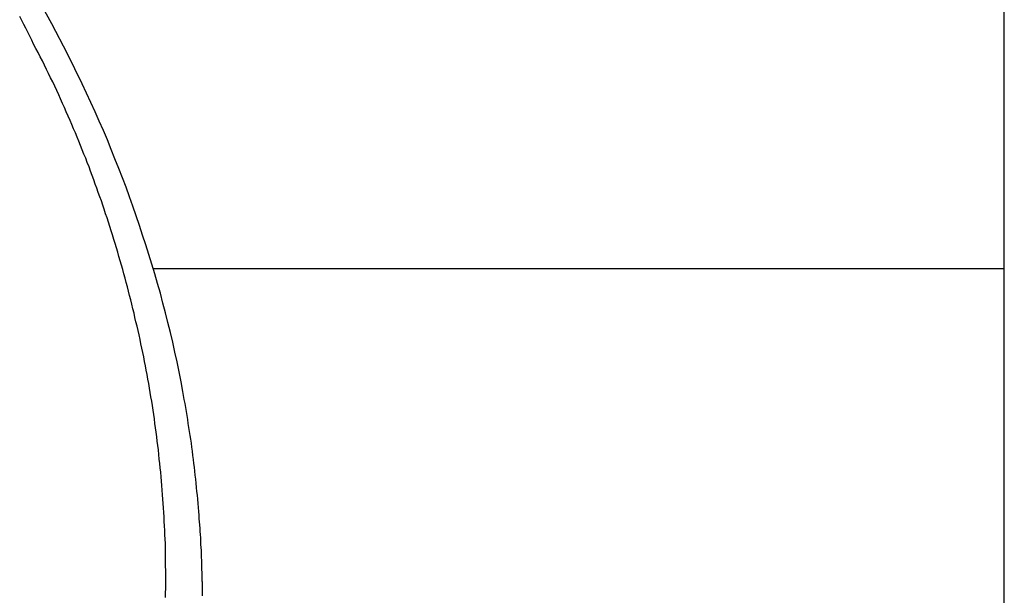
# Model space of a CAD drawing. Extents: x -40 to 40, y -20.7 to 20.7.
# Drawn here: x -11.1 to -9.8, y -7.1 to -6.3 of the extents above; entities that cross this region are included whole.
import ezdxf

# ---------------------------------------------------------------- set-up
doc = ezdxf.new("R2010")
doc.units = 0
doc.layers.get('0').update_dxf_attribs({"linetype": 'CONTINUOUS'})

msp = doc.modelspace()

# ---------------------------------------------------------------- linework, layer by layer
at = {"color": 0}
for points in [[(-9.75, -13.4637), (-9.75, -0.6468)], [(-9.75, -13.4637), (-9.75, -0.6468)], [(-9.75, -13.4637), (-9.75, -0.6468)], [(-9.75, -13.4637), (-9.75, -0.6468)], [(-9.75, -13.4637), (-9.75, -0.6468)], [(-9.75, -13.4637), (-9.75, -0.6468)], [(-9.75, -13.4637), (-9.75, -0.6468)], [(-9.75, -13.4637), (-9.75, -0.6468)], [(-9.75, -13.4637), (-9.75, -0.6468)], [(-9.75, -13.4637), (-9.75, -0.6468)], [(-9.75, -13.4637), (-9.75, -0.6468)], [(-9.75, -13.4637), (-9.75, -0.6468)], [(-9.75, -13.4637), (-9.75, -0.6468)], [(-9.75, -13.4637), (-9.75, -0.6468)], [(-9.75, -13.4637), (-9.75, -0.6468)], [(-9.75, -13.4637), (-9.75, -0.6468)], [(-9.75, -13.4637), (-9.75, -0.6468)], [(-9.75, -13.4637), (-9.75, -0.6468)], [(-9.75, -13.4637), (-9.75, -0.6468)], [(-9.75, -13.4637), (-9.75, -0.6468)], [(-9.75, -13.4637), (-9.75, -0.6468)], [(-10.84, -7.1335), (-10.84, -7.1329), (-10.84, -7.1326), (-10.84, -7.1323), (-10.84, -7.132), (-10.84, -7.1317), (-10.84, -7.1314), (-10.84, -7.1311), (-10.8401, -7.1308), (-10.8401, -7.1308), (-10.8401, -7.1296), (-10.8401, -7.1287), (-10.8401, -7.1275), (-10.8401, -7.1266), (-10.8401, -7.1254), (-10.8401, -7.1245), (-10.8401, -7.1233), (-10.8401, -7.1224), (-10.8401, -7.1212), (-10.8401, -7.1203), (-10.8401, -7.1191), (-10.8401, -7.1182), (-10.8401, -7.117), (-10.8401, -7.1161), (-10.8401, -7.1149), (-10.8403, -7.114), (-10.8403, -7.114), (-10.8403, -7.1131), (-10.8403, -7.1122), (-10.8403, -7.1113), (-10.8403, -7.1104), (-10.8403, -7.1095), (-10.8403, -7.1086), (-10.8403, -7.1077), (-10.8404, -7.1068), (-10.8404, -7.1059), (-10.8404, -7.105), (-10.8404, -7.1041), (-10.8404, -7.1032), (-10.8404, -7.1023), (-10.8404, -7.1014), (-10.8404, -7.1005), (-10.8407, -7.0999), (-10.8407, -7.0999), (-10.8407, -7.0975), (-10.8407, -7.0954), (-10.8407, -7.0931), (-10.8409, -7.091), (-10.8409, -7.0886), (-10.8409, -7.0865), (-10.8409, -7.0844), (-10.8412, -7.0823), (-10.8412, -7.0799), (-10.8412, -7.0778), (-10.8412, -7.0757), (-10.8415, -7.0736), (-10.8415, -7.0712), (-10.8418, -7.0691), (-10.8418, -7.067), (-10.8421, -7.0649), (-10.8421, -7.0649), (-10.8421, -7.0625), (-10.8421, -7.0604), (-10.8421, -7.0581), (-10.8424, -7.056), (-10.8424, -7.0536), (-10.8427, -7.0515), (-10.8427, -7.0494), (-10.843, -7.0473), (-10.843, -7.0449), (-10.8433, -7.0428), (-10.8433, -7.0407), (-10.8436, -7.0386), (-10.8436, -7.0362), (-10.8439, -7.0341), (-10.844, -7.032), (-10.8443, -7.0299), (-10.8443, -7.0299), (-10.8446, -7.0242), (-10.845, -7.0188), (-10.8453, -7.0134), (-10.8459, -7.008), (-10.8463, -7.0024), (-10.8469, -6.997), (-10.8475, -6.9916), (-10.8481, -6.9862), (-10.8486, -6.9805), (-10.8492, -6.9751), (-10.8498, -6.9697), (-10.8504, -6.9643), (-10.851, -6.9589), (-10.8517, -6.9535), (-10.8523, -6.9481), (-10.8532, -6.9427), (-10.8532, -6.9427), (-10.8538, -6.937), (-10.8545, -6.9316), (-10.8551, -6.9262), (-10.856, -6.9208), (-10.8566, -6.9154), (-10.8575, -6.91), (-10.8584, -6.9046), (-10.8593, -6.8992), (-10.8601, -6.8937), (-10.861, -6.8883), (-10.8619, -6.8829), (-10.8628, -6.8775), (-10.8637, -6.8721), (-10.8647, -6.8667), (-10.8656, -6.8613), (-10.8668, -6.8559), (-10.8668, -6.8559), (-10.8692, -6.8424), (-10.8719, -6.8289), (-10.8746, -6.8154), (-10.8776, -6.8022), (-10.8805, -6.7887), (-10.8836, -6.7755), (-10.8869, -6.7621), (-10.8904, -6.7489), (-10.8937, -6.7354), (-10.8973, -6.7222), (-10.901, -6.7089), (-10.9049, -6.6957), (-10.9088, -6.6825), (-10.9128, -6.6693), (-10.917, -6.6561), (-10.9214, -6.643), (-10.9214, -6.643), (-10.9256, -6.6298), (-10.93, -6.6169), (-10.9345, -6.6038), (-10.9392, -6.5909), (-10.9439, -6.578), (-10.9488, -6.5651), (-10.9538, -6.5522), (-10.959, -6.5394), (-10.9641, -6.5265), (-10.9693, -6.5136), (-10.9747, -6.5007), (-10.9803, -6.4881), (-10.9859, -6.4752), (-10.9917, -6.4626), (-10.9976, -6.45), (-11.0036, -6.4374), (-11.0036, -6.4374), (-11.0236, -6.3962), (-11.0449, -6.3554), (-11.0672, -6.3148)], [(-10.8901, -7.1358), (-10.8901, -7.1298), (-10.8899, -7.1236), (-10.8899, -7.1176), (-10.8899, -7.1113), (-10.8899, -7.1053), (-10.8899, -7.0993), (-10.8901, -7.0933), (-10.8901, -7.087), (-10.8902, -7.081), (-10.8902, -7.075), (-10.8905, -7.069), (-10.8905, -7.0627), (-10.8908, -7.0567), (-10.8911, -7.0507), (-10.8914, -7.0447), (-10.8914, -7.0447), (-10.8916, -7.0384), (-10.8919, -7.0324), (-10.8922, -7.0264), (-10.8926, -7.0204), (-10.8929, -7.0141), (-10.8934, -7.0081), (-10.8937, -7.0021), (-10.8943, -6.9961), (-10.8946, -6.9898), (-10.8952, -6.9838), (-10.8956, -6.9778), (-10.8962, -6.9718), (-10.8968, -6.9656), (-10.8974, -6.9596), (-10.898, -6.9536), (-10.8988, -6.9476), (-10.8988, -6.9476), (-10.8994, -6.9413), (-10.9, -6.9353), (-10.9006, -6.9293), (-10.9014, -6.9233), (-10.902, -6.9172), (-10.9029, -6.9112), (-10.9037, -6.9052), (-10.9046, -6.8992), (-10.9054, -6.893), (-10.9063, -6.887), (-10.9072, -6.881), (-10.9081, -6.875), (-10.909, -6.869), (-10.9101, -6.863), (-10.911, -6.857), (-10.9122, -6.851), (-10.9122, -6.851), (-10.9131, -6.8448), (-10.9142, -6.8388), (-10.9152, -6.8328), (-10.9164, -6.8268), (-10.9175, -6.8208), (-10.9187, -6.8148), (-10.9199, -6.8088), (-10.9212, -6.8028), (-10.9224, -6.7968), (-10.9236, -6.7908), (-10.9248, -6.7848), (-10.9263, -6.7788), (-10.9275, -6.7728), (-10.929, -6.7668), (-10.9304, -6.7608), (-10.9319, -6.7551), (-10.9319, -6.7551), (-10.9331, -6.7491), (-10.9346, -6.7431), (-10.936, -6.7371), (-10.9375, -6.7312), (-10.939, -6.7252), (-10.9405, -6.7192), (-10.942, -6.7132), (-10.9437, -6.7075), (-10.9452, -6.7015), (-10.9468, -6.6956), (-10.9483, -6.6896), (-10.9501, -6.6839), (-10.9517, -6.6779), (-10.9535, -6.6722), (-10.9553, -6.6662), (-10.9571, -6.6605), (-10.9571, -6.6605), (-10.9588, -6.6545), (-10.9606, -6.6488), (-10.9624, -6.6428), (-10.9642, -6.6371), (-10.966, -6.6311), (-10.9679, -6.6254), (-10.9697, -6.6196), (-10.9718, -6.6139), (-10.9736, -6.6079), (-10.9756, -6.6022), (-10.9775, -6.5965), (-10.9796, -6.5908), (-10.9816, -6.5849), (-10.9837, -6.5792), (-10.9858, -6.5735), (-10.9879, -6.5678), (-10.9879, -6.5678), (-10.99, -6.5618), (-10.9921, -6.5561), (-10.9942, -6.5501), (-10.9966, -6.5444), (-10.9987, -6.5384), (-11.0011, -6.5327), (-11.0034, -6.527), (-11.0058, -6.5213), (-11.008, -6.5154), (-11.0104, -6.5097), (-11.0128, -6.504), (-11.0152, -6.4983), (-11.0176, -6.4926), (-11.0201, -6.4869), (-11.0225, -6.4812), (-11.0252, -6.4755), (-11.0252, -6.4755), (-11.0276, -6.4695), (-11.0303, -6.4638), (-11.0328, -6.4578), (-11.0355, -6.4521), (-11.0382, -6.4461), (-11.0409, -6.4404), (-11.0436, -6.4347), (-11.0465, -6.429), (-11.0492, -6.4232), (-11.052, -6.4175), (-11.0547, -6.4118), (-11.0577, -6.4061), (-11.0606, -6.4004), (-11.0636, -6.3947), (-11.0666, -6.389), (-11.0696, -6.3834), (-11.0696, -6.3834), (-11.0722, -6.3779), (-11.0749, -6.3725), (-11.0776, -6.3671), (-11.0803, -6.3617), (-11.083, -6.3563), (-11.0858, -6.3509), (-11.0885, -6.3455)], [(-10.9071, -6.6887), (-10.9071, -6.6887)], [(-9.75, -6.6887), (-10.9071, -6.6887)], [(-9.75, -6.6887), (-10.9071, -6.6887)], [(-9.75, -6.6887), (-10.9071, -6.6887)], [(-9.75, -6.6887), (-10.9071, -6.6887)], [(-9.75, -6.6887), (-10.9071, -6.6887)], [(-9.75, -6.6887), (-10.9071, -6.6887)], [(-9.75, -6.6887), (-10.9071, -6.6887)], [(-9.75, -6.6887), (-10.9071, -6.6887)], [(-9.75, -6.6887), (-10.9071, -6.6887)], [(-9.75, -6.6887), (-10.9071, -6.6887)], [(-9.75, -6.6887), (-10.9071, -6.6887)], [(-9.75, -6.6887), (-10.9071, -6.6887)], [(-9.75, -6.6887), (-10.9071, -6.6887)], [(-9.75, -6.6887), (-10.9071, -6.6887)], [(-9.75, -6.6887), (-10.9071, -6.6887)], [(-9.75, -6.6887), (-10.9071, -6.6887)], [(-9.75, -6.6887), (-10.9071, -6.6887)], [(-9.75, -6.6887), (-10.9071, -6.6887)], [(-9.75, -6.6887), (-10.9071, -6.6887)], [(-9.75, -6.6887), (-10.9071, -6.6887)], [(-9.75, -6.6887), (-10.9071, -6.6887)], [(-9.75, -6.6887), (-9.75, -6.6887)]]:
    msp.add_lwpolyline(points, dxfattribs=at)

doc.saveas('drawing.dxf')
